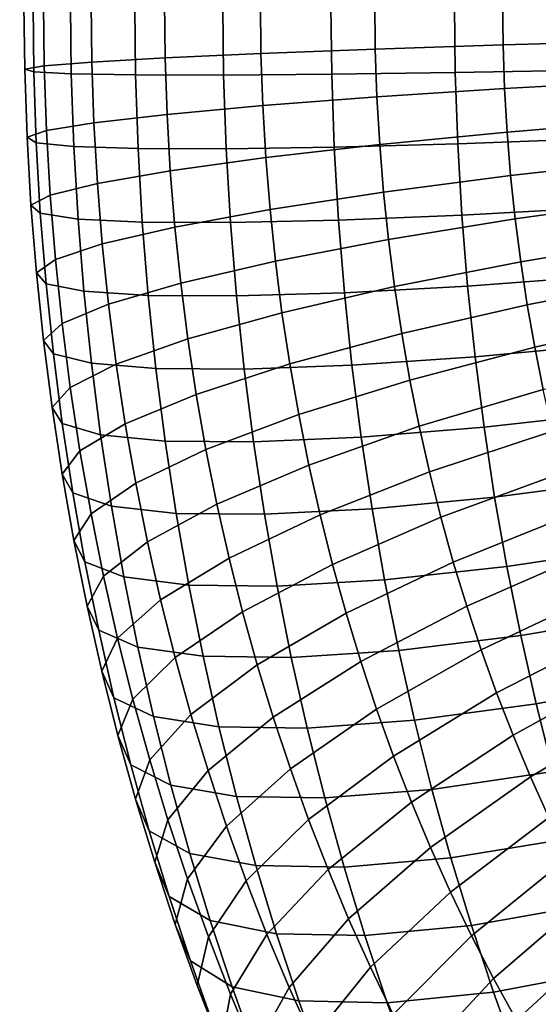
# Model space of a CAD drawing. Units: metres. Extents: x -0.257 to 0.257, y -0.19 to 0.19.
# Drawn here: x 0.218 to 0.22, y -0.052 to -0.048 of the extents above; entities that cross this region are included whole.
import ezdxf

# ---------------------------------------------------------------- set-up
doc = ezdxf.new("R2010")
doc.units = ezdxf.units.M
doc.header["$MEASUREMENT"] = 0
doc.layers.add('3D', color=7, linetype='Continuous')

# ---------------------------------------------------------------- blocks, each defined once
blk = doc.blocks.new('*E4')
at = {"layer": '3D', "color": 0, "linetype": 'Continuous', "invisible_edges": 15}
for points in [[(-220.6592, -115.3336, 462.2715), (-202.3109, -122.4461, 454.7832), (-202.3077, -0.5112, 454.7819), (-220.6556, -0.469, 462.2699)], [(-220.6556, -0.469, 454.2699), (-202.3077, -0.5112, 446.7819), (-202.3109, -122.1318, 446.7832), (-220.6592, -115.0192, 454.2715)]]:
    blk.add_3dface(points, dxfattribs=at)
blk = doc.blocks.new('22eb2c38-eb95-4aee-a842-0f222a741e2e')
at = {"color": 250, "true_color": 0x181818, "xscale": -0.001, "yscale": 0.001, "zscale": 0.001}
blk.add_blockref('*E4', (0.4823612, -0.1896607, 0.0000194), dxfattribs=at)
blk = doc.blocks.new('*E6')
at = {"layer": '3D', "color": 0, "linetype": 'Continuous'}
for points in [[(-219.8409, -48.3696, 44.9826), (-219.843, -48.5481, 44.9808), (-220.3695, -48.5335, 44.8899), (-220.3676, -48.3659, 44.8916)], [(-219.3446, -48.3736, 45.1811), (-219.3468, -48.5642, 45.1792), (-219.843, -48.5481, 44.9808), (-219.8409, -48.3696, 44.9826)], [(-218.9005, -48.3778, 45.4785), (-218.9028, -48.5811, 45.4764), (-219.3468, -48.5642, 45.1792), (-219.3446, -48.3736, 45.1811)], [(-218.5279, -48.3821, 45.8616), (-218.5304, -48.5982, 45.8594), (-218.9028, -48.5811, 45.4764), (-218.9005, -48.3778, 45.4785)], [(-218.2431, -48.3862, 46.3139), (-218.2457, -48.6146, 46.3116), (-218.5304, -48.5982, 45.8594), (-218.5279, -48.3821, 45.8616)], [(-220.1725, -48.394, 49.9732), (-220.1754, -48.646, 49.9707), (-219.6573, -48.6556, 49.8395), (-219.6543, -48.3964, 49.8421)], [(-219.6543, -48.3964, 49.8421), (-219.6573, -48.6556, 49.8395), (-219.1778, -48.6621, 49.6035), (-219.1747, -48.3981, 49.6062)], [(-219.1747, -48.3981, 49.6062), (-219.1778, -48.6621, 49.6035), (-218.7578, -48.6652, 49.2729), (-218.7547, -48.3988, 49.2756)], [(-218.7547, -48.3988, 49.2756), (-218.7578, -48.6652, 49.2729), (-218.4156, -48.6647, 48.8623), (-218.4125, -48.3987, 48.865)], [(-218.4125, -48.3987, 48.865), (-218.4156, -48.6647, 48.8623), (-218.1663, -48.6606, 48.3895), (-218.1633, -48.3977, 48.3922)], [(-218.0585, -48.39, 46.8156), (-218.0613, -48.6297, 46.8131), (-218.2457, -48.6146, 46.3116), (-218.2431, -48.3862, 46.3139)], [(-218.1633, -48.3977, 48.3922), (-218.1663, -48.6606, 48.3895), (-218.0207, -48.6532, 47.8753), (-218.0177, -48.3958, 47.8779)], [(-217.9823, -48.3932, 47.3446), (-217.9852, -48.6428, 47.342), (-218.0613, -48.6297, 46.8131), (-218.0585, -48.39, 46.8156)], [(-218.0177, -48.3958, 47.8779), (-218.0207, -48.6532, 47.8753), (-217.9852, -48.6428, 47.342), (-217.9823, -48.3932, 47.3446)], [(-219.843, -48.5481, 44.9808), (-219.8488, -48.7175, 44.9756), (-220.3749, -48.6884, 44.8852), (-220.3695, -48.5335, 44.8899)], [(-219.3468, -48.5642, 45.1792), (-219.3533, -48.7498, 45.1735), (-219.8488, -48.7175, 44.9756), (-219.843, -48.5481, 44.9808)], [(-218.9028, -48.5811, 45.4764), (-218.9098, -48.7837, 45.4702), (-219.3533, -48.7498, 45.1735), (-219.3468, -48.5642, 45.1792)], [(-218.5304, -48.5982, 45.8594), (-218.538, -48.8178, 45.8527), (-218.9098, -48.7837, 45.4702), (-218.9028, -48.5811, 45.4764)], [(-218.2457, -48.6146, 46.3116), (-218.2539, -48.8506, 46.3044), (-218.538, -48.8178, 45.8527), (-218.5304, -48.5982, 45.8594)], [(-220.1754, -48.646, 49.9707), (-220.1846, -48.9133, 49.9625), (-219.6669, -48.9326, 49.831), (-219.6573, -48.6556, 49.8395)], [(-218.0613, -48.6297, 46.8131), (-218.07, -48.8808, 46.8054), (-218.2539, -48.8506, 46.3044), (-218.2457, -48.6146, 46.3116)], [(-217.9852, -48.6428, 47.342), (-217.9943, -48.9069, 47.334), (-218.07, -48.8808, 46.8054), (-218.0613, -48.6297, 46.8131)], [(-218.0207, -48.6532, 47.8753), (-218.0302, -48.9278, 47.8669), (-217.9943, -48.9069, 47.334), (-217.9852, -48.6428, 47.342)], [(-219.8488, -48.7175, 44.9756), (-219.8586, -48.8867, 44.9669), (-220.3838, -48.843, 44.8773), (-220.3749, -48.6884, 44.8852)], [(-219.6573, -48.6556, 49.8395), (-219.6669, -48.9326, 49.831), (-219.1876, -48.9456, 49.5948), (-219.1778, -48.6621, 49.6035)], [(-219.1778, -48.6621, 49.6035), (-219.1876, -48.9456, 49.5948), (-218.7677, -48.9517, 49.2641), (-218.7578, -48.6652, 49.2729)], [(-218.7578, -48.6652, 49.2729), (-218.7677, -48.9517, 49.2641), (-218.4255, -48.9507, 48.8535), (-218.4156, -48.6647, 48.8623)], [(-218.4156, -48.6647, 48.8623), (-218.4255, -48.9507, 48.8535), (-218.1761, -48.9426, 48.3809), (-218.1663, -48.6606, 48.3895)], [(-218.1663, -48.6606, 48.3895), (-218.1761, -48.9426, 48.3809), (-218.0302, -48.9278, 47.8669), (-218.0207, -48.6532, 47.8753)], [(-219.3533, -48.7498, 45.1735), (-219.364, -48.935, 45.164), (-219.8586, -48.8867, 44.9669), (-219.8488, -48.7175, 44.9756)], [(-218.9098, -48.7837, 45.4702), (-218.9215, -48.9858, 45.4598), (-219.364, -48.935, 45.164), (-219.3533, -48.7498, 45.1735)], [(-218.538, -48.8178, 45.8527), (-218.5506, -49.0369, 45.8415), (-218.9215, -48.9858, 45.4598), (-218.9098, -48.7837, 45.4702)], [(-219.8586, -48.8867, 44.9669), (-219.8723, -49.0553, 44.9549), (-220.3963, -48.9972, 44.8662), (-220.3838, -48.843, 44.8773)], [(-218.2539, -48.8506, 46.3044), (-218.2675, -49.0862, 46.2923), (-218.5506, -49.0369, 45.8415), (-218.538, -48.8178, 45.8527)], [(-218.07, -48.8808, 46.8054), (-218.0844, -49.1313, 46.7926), (-218.2675, -49.0862, 46.2923), (-218.2539, -48.8506, 46.3044)], [(-217.9943, -48.9069, 47.334), (-218.0095, -49.1704, 47.3205), (-218.0844, -49.1313, 46.7926), (-218.07, -48.8808, 46.8054)], [(-220.1846, -48.9133, 49.9625), (-220.2001, -49.1801, 49.9488), (-219.6829, -49.209, 49.8169), (-219.6669, -48.9326, 49.831)], [(-219.364, -48.935, 45.164), (-219.3789, -49.1196, 45.1508), (-219.8723, -49.0553, 44.9549), (-219.8586, -48.8867, 44.9669)], [(-218.0302, -48.9278, 47.8669), (-218.046, -49.2018, 47.8529), (-218.0095, -49.1704, 47.3205), (-217.9943, -48.9069, 47.334)], [(-219.6669, -48.9326, 49.831), (-219.6829, -49.209, 49.8169), (-219.2039, -49.2285, 49.5803), (-219.1876, -48.9456, 49.5948)], [(-218.9215, -48.9858, 45.4598), (-218.9379, -49.1873, 45.4454), (-219.3789, -49.1196, 45.1508), (-219.364, -48.935, 45.164)], [(-219.1876, -48.9456, 49.5948), (-219.2039, -49.2285, 49.5803), (-218.7842, -49.2377, 49.2495), (-218.7677, -48.9517, 49.2641)], [(-218.7677, -48.9517, 49.2641), (-218.7842, -49.2377, 49.2495), (-218.442, -49.2362, 48.8389), (-218.4255, -48.9507, 48.8535)], [(-218.4255, -48.9507, 48.8535), (-218.442, -49.2362, 48.8389), (-218.1923, -49.224, 48.3665), (-218.1761, -48.9426, 48.3809)], [(-218.1761, -48.9426, 48.3809), (-218.1923, -49.224, 48.3665), (-218.046, -49.2018, 47.8529), (-218.0302, -48.9278, 47.8669)], [(-218.5506, -49.0369, 45.8415), (-218.5683, -49.2554, 45.8258), (-218.9379, -49.1873, 45.4454), (-218.9215, -48.9858, 45.4598)], [(-219.8723, -49.0553, 44.9549), (-219.8898, -49.2233, 44.9393), (-220.4124, -49.1508, 44.852), (-220.3963, -48.9972, 44.8662)], [(-219.3789, -49.1196, 45.1508), (-219.3982, -49.3036, 45.1338), (-219.8898, -49.2233, 44.9393), (-219.8723, -49.0553, 44.9549)], [(-218.2675, -49.0862, 46.2923), (-218.2865, -49.321, 46.2755), (-218.5683, -49.2554, 45.8258), (-218.5506, -49.0369, 45.8415)], [(-218.0844, -49.1313, 46.7926), (-218.1047, -49.3811, 46.7747), (-218.2865, -49.321, 46.2755), (-218.2675, -49.0862, 46.2923)], [(-218.9379, -49.1873, 45.4454), (-218.9588, -49.388, 45.4268), (-219.3982, -49.3036, 45.1338), (-219.3789, -49.1196, 45.1508)], [(-218.0095, -49.1704, 47.3205), (-218.0308, -49.4332, 47.3016), (-218.1047, -49.3811, 46.7747), (-218.0844, -49.1313, 46.7926)], [(-219.8898, -49.2233, 44.9393), (-219.9113, -49.3904, 44.9204), (-220.432, -49.3035, 44.8347), (-220.4124, -49.1508, 44.852)], [(-220.2001, -49.1801, 49.9488), (-220.2216, -49.4461, 49.9298), (-219.7052, -49.4846, 49.7971), (-219.6829, -49.209, 49.8169)], [(-218.046, -49.2018, 47.8529), (-218.0682, -49.475, 47.8333), (-218.0308, -49.4332, 47.3016), (-218.0095, -49.1704, 47.3205)], [(-219.3982, -49.3036, 45.1338), (-219.4216, -49.4866, 45.113), (-219.9113, -49.3904, 44.9204), (-219.8898, -49.2233, 44.9393)], [(-219.6829, -49.209, 49.8169), (-219.7052, -49.4846, 49.7971), (-219.2268, -49.5106, 49.5601), (-219.2039, -49.2285, 49.5803)], [(-218.5683, -49.2554, 45.8258), (-218.5911, -49.4731, 45.8057), (-218.9588, -49.388, 45.4268), (-218.9379, -49.1873, 45.4454)], [(-218.442, -49.2362, 48.8389), (-218.4651, -49.5208, 48.8185), (-218.2151, -49.5046, 48.3464), (-218.1923, -49.224, 48.3665)], [(-218.1923, -49.224, 48.3665), (-218.2151, -49.5046, 48.3464), (-218.0682, -49.475, 47.8333), (-218.046, -49.2018, 47.8529)], [(-219.2039, -49.2285, 49.5803), (-219.2268, -49.5106, 49.5601), (-218.8073, -49.5228, 49.2291), (-218.7842, -49.2377, 49.2495)], [(-218.7842, -49.2377, 49.2495), (-218.8073, -49.5228, 49.2291), (-218.4651, -49.5208, 48.8185), (-218.442, -49.2362, 48.8389)], [(-218.2865, -49.321, 46.2755), (-218.3109, -49.5549, 46.2539), (-218.5911, -49.4731, 45.8057), (-218.5683, -49.2554, 45.8258)], [(-219.9113, -49.3904, 44.9204), (-219.9365, -49.5566, 44.898), (-220.4551, -49.4554, 44.8142), (-220.432, -49.3035, 44.8347)], [(-218.9588, -49.388, 45.4268), (-218.9844, -49.5878, 45.4042), (-219.4216, -49.4866, 45.113), (-219.3982, -49.3036, 45.1338)], [(-218.1047, -49.3811, 46.7747), (-218.1307, -49.6299, 46.7517), (-218.3109, -49.5549, 46.2539), (-218.2865, -49.321, 46.2755)], [(-219.4216, -49.4866, 45.113), (-219.4493, -49.6685, 45.0885), (-219.9365, -49.5566, 44.898), (-219.9113, -49.3904, 44.9204)], [(-218.5911, -49.4731, 45.8057), (-218.6188, -49.6896, 45.7812), (-218.9844, -49.5878, 45.4042), (-218.9588, -49.388, 45.4268)], [(-218.0308, -49.4332, 47.3016), (-218.0582, -49.695, 47.2774), (-218.1307, -49.6299, 46.7517), (-218.1047, -49.3811, 46.7747)], [(-220.2216, -49.4461, 49.9298), (-220.2493, -49.7111, 49.9053), (-219.7339, -49.7591, 49.7717), (-219.7052, -49.4846, 49.7971)], [(-218.0682, -49.475, 47.8333), (-218.0966, -49.7471, 47.8081), (-218.0582, -49.695, 47.2774), (-218.0308, -49.4332, 47.3016)], [(-219.9365, -49.5566, 44.898), (-219.9656, -49.7215, 44.8723), (-220.4816, -49.6062, 44.7907), (-220.4551, -49.4554, 44.8142)], [(-219.7052, -49.4846, 49.7971), (-219.7339, -49.7591, 49.7717), (-219.2562, -49.7915, 49.5341), (-219.2268, -49.5106, 49.5601)], [(-218.9844, -49.5878, 45.4042), (-219.0146, -49.7863, 45.3775), (-219.4493, -49.6685, 45.0885), (-219.4216, -49.4866, 45.113)], [(-218.3109, -49.5549, 46.2539), (-218.3408, -49.7876, 46.2275), (-218.6188, -49.6896, 45.7812), (-218.5911, -49.4731, 45.8057)], [(-218.2151, -49.5046, 48.3464), (-218.2443, -49.784, 48.3205), (-218.0966, -49.7471, 47.8081), (-218.0682, -49.475, 47.8333)], [(-219.2268, -49.5106, 49.5601), (-219.2562, -49.7915, 49.5341), (-218.837, -49.8067, 49.2028), (-218.8073, -49.5228, 49.2291)], [(-218.8073, -49.5228, 49.2291), (-218.837, -49.8067, 49.2028), (-218.4947, -49.8042, 48.7923), (-218.4651, -49.5208, 48.8185)], [(-218.4651, -49.5208, 48.8185), (-218.4947, -49.8042, 48.7923), (-218.2443, -49.784, 48.3205), (-218.2151, -49.5046, 48.3464)], [(-219.4493, -49.6685, 45.0885), (-219.4811, -49.8491, 45.0604), (-219.9656, -49.7215, 44.8723), (-219.9365, -49.5566, 44.898)], [(-218.1307, -49.6299, 46.7517), (-218.1624, -49.8775, 46.7236), (-218.3408, -49.7876, 46.2275), (-218.3109, -49.5549, 46.2539)], [(-219.9656, -49.7215, 44.8723), (-219.9985, -49.8852, 44.8432), (-220.5117, -49.7558, 44.7641), (-220.4816, -49.6062, 44.7907)], [(-218.6188, -49.6896, 45.7812), (-218.6516, -49.9049, 45.7522), (-219.0146, -49.7863, 45.3775), (-218.9844, -49.5878, 45.4042)], [(-218.0582, -49.695, 47.2774), (-218.0916, -49.9554, 47.2479), (-218.1624, -49.8775, 46.7236), (-218.1307, -49.6299, 46.7517)], [(-219.0146, -49.7863, 45.3775), (-219.0494, -49.9834, 45.3467), (-219.4811, -49.8491, 45.0604), (-219.4493, -49.6685, 45.0885)], [(-220.2493, -49.7111, 49.9053), (-220.2831, -49.9747, 49.8754), (-219.7689, -50.0323, 49.7408), (-219.7339, -49.7591, 49.7717)], [(-219.4811, -49.8491, 45.0604), (-219.5171, -50.0283, 45.0285), (-219.9985, -49.8852, 44.8432), (-219.9656, -49.7215, 44.8723)], [(-218.3408, -49.7876, 46.2275), (-218.376, -50.019, 46.1964), (-218.6516, -49.9049, 45.7522), (-218.6188, -49.6896, 45.7812)], [(-218.0966, -49.7471, 47.8081), (-218.1313, -50.0178, 47.7774), (-218.0916, -49.9554, 47.2479), (-218.0582, -49.695, 47.2774)], [(-219.7339, -49.7591, 49.7717), (-219.7689, -50.0323, 49.7408), (-219.292, -50.071, 49.5024), (-219.2562, -49.7915, 49.5341)], [(-218.2443, -49.784, 48.3205), (-218.2799, -50.0621, 48.289), (-218.1313, -50.0178, 47.7774), (-218.0966, -49.7471, 47.8081)], [(-219.2562, -49.7915, 49.5341), (-219.292, -50.071, 49.5024), (-218.8732, -50.0893, 49.1708), (-218.837, -49.8067, 49.2028)], [(-218.6516, -49.9049, 45.7522), (-218.6892, -50.1186, 45.7189), (-219.0494, -49.9834, 45.3467), (-219.0146, -49.7863, 45.3775)], [(-218.4947, -49.8042, 48.7923), (-218.5308, -50.0863, 48.7604), (-218.2799, -50.0621, 48.289), (-218.2443, -49.784, 48.3205)], [(-218.1624, -49.8775, 46.7236), (-218.1998, -50.1236, 46.6905), (-218.376, -50.019, 46.1964), (-218.3408, -49.7876, 46.2275)], [(-218.837, -49.8067, 49.2028), (-218.8732, -50.0893, 49.1708), (-218.5308, -50.0863, 48.7604), (-218.4947, -49.8042, 48.7923)], [(-219.0494, -49.9834, 45.3467), (-219.0887, -50.179, 45.312), (-219.5171, -50.0283, 45.0285), (-219.4811, -49.8491, 45.0604)], [(-219.5171, -50.0283, 45.0285), (-219.5572, -50.2059, 44.993), (-220.0351, -50.0473, 44.8108), (-219.9985, -49.8852, 44.8432)], [(-218.376, -50.019, 46.1964), (-218.4164, -50.2487, 46.1606), (-218.6892, -50.1186, 45.7189), (-218.6516, -49.9049, 45.7522)], [(-218.0916, -49.9554, 47.2479), (-218.1309, -50.2143, 47.2131), (-218.1998, -50.1236, 46.6905), (-218.1624, -49.8775, 46.7236)], [(-220.2831, -49.9747, 49.8754), (-220.3229, -50.2368, 49.8401), (-219.8102, -50.3038, 49.7043), (-219.7689, -50.0323, 49.7408)], [(-218.6892, -50.1186, 45.7189), (-218.7318, -50.3306, 45.6812), (-219.0887, -50.179, 45.312), (-219.0494, -49.9834, 45.3467)], [(-218.1313, -50.0178, 47.7774), (-218.1722, -50.287, 47.7412), (-218.1309, -50.2143, 47.2131), (-218.0916, -49.9554, 47.2479)], [(-218.1998, -50.1236, 46.6905), (-218.2429, -50.368, 46.6524), (-218.4164, -50.2487, 46.1606), (-218.376, -50.019, 46.1964)], [(-218.2799, -50.0621, 48.289), (-218.3219, -50.3385, 48.2518), (-218.1722, -50.287, 47.7412), (-218.1313, -50.0178, 47.7774)], [(-219.5572, -50.2059, 44.993), (-219.6014, -50.3817, 44.9539), (-220.0755, -50.2079, 44.7751), (-220.0351, -50.0473, 44.8108)], [(-219.7689, -50.0323, 49.7408), (-219.8102, -50.3038, 49.7043), (-219.3342, -50.3489, 49.4651), (-219.292, -50.071, 49.5024)], [(-219.0887, -50.179, 45.312), (-219.1324, -50.3728, 45.2733), (-219.5572, -50.2059, 44.993), (-219.5171, -50.0283, 45.0285)], [(-218.5308, -50.0863, 48.7604), (-218.5735, -50.3667, 48.7226), (-218.3219, -50.3385, 48.2518), (-218.2799, -50.0621, 48.289)], [(-219.292, -50.071, 49.5024), (-219.3342, -50.3489, 49.4651), (-218.9159, -50.3702, 49.133), (-218.8732, -50.0893, 49.1708)], [(-218.8732, -50.0893, 49.1708), (-218.9159, -50.3702, 49.133), (-218.5735, -50.3667, 48.7226), (-218.5308, -50.0863, 48.7604)], [(-218.4164, -50.2487, 46.1606), (-218.4622, -50.4766, 46.1201), (-218.7318, -50.3306, 45.6812), (-218.6892, -50.1186, 45.7189)], [(-218.1309, -50.2143, 47.2131), (-218.1762, -50.4714, 47.173), (-218.2429, -50.368, 46.6524), (-218.1998, -50.1236, 46.6905)], [(-218.7318, -50.3306, 45.6812), (-218.7793, -50.5407, 45.6392), (-219.1324, -50.3728, 45.2733), (-219.0887, -50.179, 45.312)], [(-219.6014, -50.3817, 44.9539), (-219.6497, -50.5554, 44.9113), (-220.1195, -50.3666, 44.7361), (-220.0755, -50.2079, 44.7751)], [(-219.1324, -50.3728, 45.2733), (-219.1807, -50.5646, 45.2306), (-219.6014, -50.3817, 44.9539), (-219.5572, -50.2059, 44.993)], [(-218.1722, -50.287, 47.7412), (-218.2193, -50.5542, 47.6996), (-218.1762, -50.4714, 47.173), (-218.1309, -50.2143, 47.2131)], [(-220.3229, -50.2368, 49.8401), (-220.3688, -50.497, 49.7996), (-219.8577, -50.5734, 49.6622), (-219.8102, -50.3038, 49.7043)], [(-218.2429, -50.368, 46.6524), (-218.2916, -50.6104, 46.6093), (-218.4622, -50.4766, 46.1201), (-218.4164, -50.2487, 46.1606)], [(-218.3219, -50.3385, 48.2518), (-218.3703, -50.613, 48.2091), (-218.2193, -50.5542, 47.6996), (-218.1722, -50.287, 47.7412)], [(-219.8102, -50.3038, 49.7043), (-219.8577, -50.5734, 49.6622), (-219.3829, -50.6249, 49.422), (-219.3342, -50.3489, 49.4651)], [(-218.4622, -50.4766, 46.1201), (-218.5132, -50.7024, 46.0749), (-218.7793, -50.5407, 45.6392), (-218.7318, -50.3306, 45.6812)], [(-219.6497, -50.5554, 44.9113), (-219.7019, -50.7271, 44.8651), (-220.1672, -50.5233, 44.694), (-220.1195, -50.3666, 44.7361)], [(-219.3342, -50.3489, 49.4651), (-219.3829, -50.6249, 49.422), (-218.9651, -50.6491, 49.0895), (-218.9159, -50.3702, 49.133)], [(-218.9159, -50.3702, 49.133), (-218.9651, -50.6491, 49.0895), (-218.6226, -50.6451, 48.6792), (-218.5735, -50.3667, 48.7226)], [(-218.5735, -50.3667, 48.7226), (-218.6226, -50.6451, 48.6792), (-218.3703, -50.613, 48.2091), (-218.3219, -50.3385, 48.2518)], [(-218.1762, -50.4714, 47.173), (-218.2275, -50.7264, 47.1277), (-218.2916, -50.6104, 46.6093), (-218.2429, -50.368, 46.6524)], [(-219.1807, -50.5646, 45.2306), (-219.2333, -50.7543, 45.184), (-219.6497, -50.5554, 44.9113), (-219.6014, -50.3817, 44.9539)], [(-218.7793, -50.5407, 45.6392), (-218.8316, -50.7487, 45.593), (-219.1807, -50.5646, 45.2306), (-219.1324, -50.3728, 45.2733)], [(-218.2916, -50.6104, 46.6093), (-218.3459, -50.8506, 46.5614), (-218.5132, -50.7024, 46.0749), (-218.4622, -50.4766, 46.1201)], [(-218.2193, -50.5542, 47.6996), (-218.2726, -50.8194, 47.6525), (-218.2275, -50.7264, 47.1277), (-218.1762, -50.4714, 47.173)], [(-220.3688, -50.497, 49.7996), (-220.4207, -50.7552, 49.7537), (-219.9114, -50.8409, 49.6147), (-219.8577, -50.5734, 49.6622)], [(-219.7019, -50.7271, 44.8651), (-219.758, -50.8964, 44.8154), (-220.2185, -50.6779, 44.6486), (-220.1672, -50.5233, 44.694)], [(-219.2333, -50.7543, 45.184), (-219.2903, -50.9416, 45.1336), (-219.7019, -50.7271, 44.8651), (-219.6497, -50.5554, 44.9113)], [(-218.5132, -50.7024, 46.0749), (-218.5694, -50.9259, 46.0252), (-218.8316, -50.7487, 45.593), (-218.7793, -50.5407, 45.6392)], [(-218.3703, -50.613, 48.2091), (-218.425, -50.8853, 48.1607), (-218.2726, -50.8194, 47.6525), (-218.2193, -50.5542, 47.6996)], [(-219.8577, -50.5734, 49.6622), (-219.9114, -50.8409, 49.6147), (-219.4378, -50.8986, 49.3734), (-219.3829, -50.6249, 49.422)], [(-218.8316, -50.7487, 45.593), (-218.8886, -50.9543, 45.5425), (-219.2333, -50.7543, 45.184), (-219.1807, -50.5646, 45.2306)], [(-219.3829, -50.6249, 49.422), (-219.4378, -50.8986, 49.3734), (-219.0206, -50.9258, 49.0404), (-218.9651, -50.6491, 49.0895)], [(-218.6226, -50.6451, 48.6792), (-218.678, -50.9213, 48.6302), (-218.425, -50.8853, 48.1607), (-218.3703, -50.613, 48.2091)], [(-218.2275, -50.7264, 47.1277), (-218.2845, -50.9791, 47.0772), (-218.3459, -50.8506, 46.5614), (-218.2916, -50.6104, 46.6093)], [(-218.9651, -50.6491, 49.0895), (-219.0206, -50.9258, 49.0404), (-218.678, -50.9213, 48.6302), (-218.6226, -50.6451, 48.6792)], [(-219.758, -50.8964, 44.8154), (-219.818, -51.0632, 44.7623), (-220.2733, -50.8303, 44.6001), (-220.2185, -50.6779, 44.6486)], [(-218.3459, -50.8506, 46.5614), (-218.4056, -51.0884, 46.5085), (-218.5694, -50.9259, 46.0252), (-218.5132, -50.7024, 46.0749)], [(-219.2903, -50.9416, 45.1336), (-219.3515, -51.1264, 45.0795), (-219.758, -50.8964, 44.8154), (-219.7019, -50.7271, 44.8651)], [(-218.5694, -50.9259, 46.0252), (-218.6307, -51.1469, 45.971), (-218.8886, -50.9543, 45.5425), (-218.8316, -50.7487, 45.593)], [(-218.2726, -50.8194, 47.6525), (-218.3319, -51.0821, 47.6), (-218.2845, -50.9791, 47.0772), (-218.2275, -50.7264, 47.1277)], [(-220.4207, -50.7552, 49.7537), (-220.4784, -51.011, 49.7026), (-219.9713, -51.1059, 49.5617), (-219.9114, -50.8409, 49.6147)], [(-218.8886, -50.9543, 45.5425), (-218.9504, -51.1574, 45.4879), (-219.2903, -50.9416, 45.1336), (-219.2333, -50.7543, 45.184)], [(-219.818, -51.0632, 44.7623), (-219.8819, -51.2274, 44.7059), (-220.3316, -50.9802, 44.5485), (-220.2733, -50.8303, 44.6001)], [(-218.425, -50.8853, 48.1607), (-218.4859, -51.1551, 48.1068), (-218.3319, -51.0821, 47.6), (-218.2726, -50.8194, 47.6525)], [(-219.9114, -50.8409, 49.6147), (-219.9713, -51.1059, 49.5617), (-219.4991, -51.1698, 49.3192), (-219.4378, -50.8986, 49.3734)], [(-218.2845, -50.9791, 47.0772), (-218.3474, -51.2292, 47.0216), (-218.4056, -51.0884, 46.5085), (-218.3459, -50.8506, 46.5614)], [(-219.3515, -51.1264, 45.0795), (-219.417, -51.3084, 45.0215), (-219.818, -51.0632, 44.7623), (-219.758, -50.8964, 44.8154)], [(-219.4378, -50.8986, 49.3734), (-219.4991, -51.1698, 49.3192), (-219.0826, -51.1999, 48.9856), (-219.0206, -50.9258, 49.0404)], [(-218.678, -50.9213, 48.6302), (-218.7398, -51.195, 48.5755), (-218.4859, -51.1551, 48.1068), (-218.425, -50.8853, 48.1607)], [(-218.9504, -51.1574, 45.4879), (-219.0168, -51.3578, 45.4291), (-219.3515, -51.1264, 45.0795), (-219.2903, -50.9416, 45.1336)], [(-219.0206, -50.9258, 49.0404), (-219.0826, -51.1999, 48.9856), (-218.7398, -51.195, 48.5755), (-218.678, -50.9213, 48.6302)], [(-218.4056, -51.0884, 46.5085), (-218.4709, -51.3235, 46.4508), (-218.6307, -51.1469, 45.971), (-218.5694, -50.9259, 46.0252)], [(-219.8819, -51.2274, 44.7059), (-219.9495, -51.3888, 44.6461), (-220.3933, -51.1276, 44.4939), (-220.3316, -50.9802, 44.5485)], [(-218.6307, -51.1469, 45.971), (-218.6971, -51.3652, 45.9123), (-218.9504, -51.1574, 45.4879), (-218.8886, -50.9543, 45.5425)], [(-218.3319, -51.0821, 47.6), (-218.3973, -51.3421, 47.5421), (-218.3474, -51.2292, 47.0216), (-218.2845, -50.9791, 47.0772)], [(-220.4784, -51.011, 49.7026), (-220.5421, -51.2642, 49.6463), (-220.0372, -51.3682, 49.5034), (-219.9713, -51.1059, 49.5617)], [(-219.417, -51.3084, 45.0215), (-219.4867, -51.4876, 44.9599), (-219.8819, -51.2274, 44.7059), (-219.818, -51.0632, 44.7623)], [(-218.4859, -51.1551, 48.1068), (-218.5531, -51.4221, 48.0474), (-218.3973, -51.3421, 47.5421), (-218.3319, -51.0821, 47.6)], [(-218.3474, -51.2292, 47.0216), (-218.416, -51.4765, 46.9609), (-218.4709, -51.3235, 46.4508), (-218.4056, -51.0884, 46.5085)], [(-219.9495, -51.3888, 44.6461), (-220.0207, -51.5472, 44.583), (-220.4584, -51.2722, 44.4363), (-220.3933, -51.1276, 44.4939)], [(-219.9713, -51.1059, 49.5617), (-220.0372, -51.3682, 49.5034), (-219.5666, -51.4383, 49.2595), (-219.4991, -51.1698, 49.3192)], [(-219.0168, -51.3578, 45.4291), (-219.0878, -51.5552, 45.3663), (-219.417, -51.3084, 45.0215), (-219.3515, -51.1264, 45.0795)], [(-219.4991, -51.1698, 49.3192), (-219.5666, -51.4383, 49.2595), (-219.1508, -51.4713, 48.9253), (-219.0826, -51.1999, 48.9856)], [(-218.6971, -51.3652, 45.9123), (-218.7685, -51.5805, 45.8491), (-219.0168, -51.3578, 45.4291), (-218.9504, -51.1574, 45.4879)], [(-218.7398, -51.195, 48.5755), (-218.8079, -51.4658, 48.5152), (-218.5531, -51.4221, 48.0474), (-218.4859, -51.1551, 48.1068)], [(-218.4709, -51.3235, 46.4508), (-218.5415, -51.5557, 46.3883), (-218.6971, -51.3652, 45.9123), (-218.6307, -51.1469, 45.971)], [(-219.0826, -51.1999, 48.9856), (-219.1508, -51.4713, 48.9253), (-218.8079, -51.4658, 48.5152), (-218.7398, -51.195, 48.5755)], [(-219.4867, -51.4876, 44.9599), (-219.5605, -51.6637, 44.8946), (-219.9495, -51.3888, 44.6461), (-219.8819, -51.2274, 44.7059)], [(-218.3973, -51.3421, 47.5421), (-218.4686, -51.5992, 47.479), (-218.416, -51.4765, 46.9609), (-218.3474, -51.2292, 47.0216)], [(-219.0878, -51.5552, 45.3663), (-219.1634, -51.7494, 45.2995), (-219.4867, -51.4876, 44.9599), (-219.417, -51.3084, 45.0215)], [(-218.416, -51.4765, 46.9609), (-218.4903, -51.7208, 46.8952), (-218.5415, -51.5557, 46.3883), (-218.4709, -51.3235, 46.4508)], [(-218.7685, -51.5805, 45.8491), (-218.8448, -51.7926, 45.7816), (-219.0878, -51.5552, 45.3663), (-219.0168, -51.3578, 45.4291)], [(-218.5415, -51.5557, 46.3883), (-218.6174, -51.7848, 46.3211), (-218.7685, -51.5805, 45.8491), (-218.6971, -51.3652, 45.9123)], [(-218.5531, -51.4221, 48.0474), (-218.6263, -51.6862, 47.9826), (-218.4686, -51.5992, 47.479), (-218.3973, -51.3421, 47.5421)], [(-220.0372, -51.3682, 49.5034), (-220.1092, -51.6276, 49.4397), (-219.6402, -51.7037, 49.1944), (-219.5666, -51.4383, 49.2595)], [(-219.5605, -51.6637, 44.8946), (-219.6383, -51.8366, 44.8258), (-220.0207, -51.5472, 44.583), (-219.9495, -51.3888, 44.6461)], [(-219.5666, -51.4383, 49.2595), (-219.6402, -51.7037, 49.1944), (-219.2252, -51.7396, 48.8594), (-219.1508, -51.4713, 48.9253)], [(-218.8079, -51.4658, 48.5152), (-218.8822, -51.7337, 48.4495), (-218.6263, -51.6862, 47.9826), (-218.5531, -51.4221, 48.0474)], [(-219.1508, -51.4713, 48.9253), (-219.2252, -51.7396, 48.8594), (-218.8822, -51.7337, 48.4495), (-218.8079, -51.4658, 48.5152)], [(-218.4686, -51.5992, 47.479), (-218.5458, -51.8531, 47.4107), (-218.4903, -51.7208, 46.8952), (-218.416, -51.4765, 46.9609)], [(-219.1634, -51.7494, 45.2995), (-219.2433, -51.9404, 45.2287), (-219.5605, -51.6637, 44.8946), (-219.4867, -51.4876, 44.9599)], [(-219.6383, -51.8366, 44.8258), (-219.72, -52.0061, 44.7535), (-220.0956, -51.7025, 44.5168), (-220.0207, -51.5472, 44.583)], [(-218.8448, -51.7926, 45.7816), (-218.926, -52.0014, 45.7098), (-219.1634, -51.7494, 45.2995), (-219.0878, -51.5552, 45.3663)], [(-218.4903, -51.7208, 46.8952), (-218.5702, -51.9618, 46.8245), (-218.6174, -51.7848, 46.3211), (-218.5415, -51.5557, 46.3883)], [(-218.6174, -51.7848, 46.3211), (-218.6986, -52.0105, 46.2493), (-218.8448, -51.7926, 45.7816), (-218.7685, -51.5805, 45.8491)], [(-220.1092, -51.6276, 49.4397), (-220.1871, -51.8838, 49.3708), (-219.72, -51.9659, 49.1238), (-219.6402, -51.7037, 49.1944)], [(-218.6263, -51.6862, 47.9826), (-218.7056, -51.947, 47.9124), (-218.5458, -51.8531, 47.4107), (-218.4686, -51.5992, 47.479)], [(-219.2433, -51.9404, 45.2287), (-219.3277, -52.1278, 45.1541), (-219.6383, -51.8366, 44.8258), (-219.5605, -51.6637, 44.8946)], [(-219.72, -52.0061, 44.7535), (-219.8056, -52.1719, 44.6778), (-220.1741, -51.8545, 44.4474), (-220.0956, -51.7025, 44.5168)], [(-219.6402, -51.7037, 49.1944), (-219.72, -51.9659, 49.1238), (-219.3058, -52.0046, 48.7881), (-219.2252, -51.7396, 48.8594)], [(-218.8822, -51.7337, 48.4495), (-218.9627, -51.9982, 48.3783), (-218.7056, -51.947, 47.9124), (-218.6263, -51.6862, 47.9826)], [(-219.2252, -51.7396, 48.8594), (-219.3058, -52.0046, 48.7881), (-218.9627, -51.9982, 48.3783), (-218.8822, -51.7337, 48.4495)], [(-218.5458, -51.8531, 47.4107), (-218.6289, -52.1036, 47.3373), (-218.5702, -51.9618, 46.8245), (-218.4903, -51.7208, 46.8952)], [(-218.926, -52.0014, 45.7098), (-219.012, -52.2067, 45.6338), (-219.2433, -51.9404, 45.2287), (-219.1634, -51.7494, 45.2995)], [(-218.5702, -51.9618, 46.8245), (-218.6556, -52.1992, 46.749), (-218.6986, -52.0105, 46.2493), (-218.6174, -51.7848, 46.3211)], [(-218.6986, -52.0105, 46.2493), (-218.785, -52.2326, 46.1729), (-218.926, -52.0014, 45.7098), (-218.8448, -51.7926, 45.7816)], [(-219.8056, -52.1719, 44.6778), (-219.895, -52.3341, 44.5987), (-220.256, -52.003, 44.3749), (-220.1741, -51.8545, 44.4474)], [(-219.3277, -52.1278, 45.1541), (-219.4163, -52.3115, 45.0757), (-219.72, -52.0061, 44.7535), (-219.6383, -51.8366, 44.8258)], [(-218.7056, -51.947, 47.9124), (-218.7909, -52.2043, 47.837), (-218.6289, -52.1036, 47.3373), (-218.5458, -51.8531, 47.4107)], [(-220.1871, -51.8838, 49.3708), (-220.2709, -52.1365, 49.2967), (-219.8057, -52.2246, 49.048), (-219.72, -51.9659, 49.1238)], [(-219.72, -51.9659, 49.1238), (-219.8057, -52.2246, 49.048), (-219.3925, -52.2661, 48.7114), (-219.3058, -52.0046, 48.7881)], [(-219.012, -52.2067, 45.6338), (-219.1026, -52.4081, 45.5536), (-219.3277, -52.1278, 45.1541), (-219.2433, -51.9404, 45.2287)], [(-218.9627, -51.9982, 48.3783), (-219.0492, -52.2592, 48.3018), (-218.7909, -52.2043, 47.837), (-218.7056, -51.947, 47.9124)], [(-218.6289, -52.1036, 47.3373), (-218.7177, -52.3505, 47.2587), (-218.6556, -52.1992, 46.749), (-218.5702, -51.9618, 46.8245)], [(-219.895, -52.3341, 44.5987), (-219.9881, -52.4923, 44.5164), (-220.3413, -52.148, 44.2994), (-220.256, -52.003, 44.3749)], [(-219.4163, -52.3115, 45.0757), (-219.5091, -52.4914, 44.9936), (-219.8056, -52.1719, 44.6778), (-219.72, -52.0061, 44.7535)], [(-219.3058, -52.0046, 48.7881), (-219.3925, -52.2661, 48.7114), (-219.0492, -52.2592, 48.3018), (-218.9627, -51.9982, 48.3783)], [(-218.785, -52.2326, 46.1729), (-218.8764, -52.4509, 46.092), (-219.012, -52.2067, 45.6338), (-218.926, -52.0014, 45.7098)], [(-218.6556, -52.1992, 46.749), (-218.7464, -52.4328, 46.6686), (-218.785, -52.2326, 46.1729), (-218.6986, -52.0105, 46.2493)], [(-219.1026, -52.4081, 45.5536), (-219.1978, -52.6056, 45.4693), (-219.4163, -52.3115, 45.0757), (-219.3277, -52.1278, 45.1541)], [(-218.7909, -52.2043, 47.837), (-218.8821, -52.4578, 47.7563), (-218.7177, -52.3505, 47.2587), (-218.6289, -52.1036, 47.3373)], [(-220.2709, -52.1365, 49.2967), (-220.3604, -52.3855, 49.2175), (-219.8974, -52.4794, 48.9669), (-219.8057, -52.2246, 49.048)], [(-219.5091, -52.4914, 44.9936), (-219.606, -52.6672, 44.9079), (-219.895, -52.3341, 44.5987), (-219.8056, -52.1719, 44.6778)], [(-219.0492, -52.2592, 48.3018), (-219.1417, -52.5163, 48.22), (-218.8821, -52.4578, 47.7563), (-218.7909, -52.2043, 47.837)], [(-218.7177, -52.3505, 47.2587), (-218.8121, -52.5934, 47.1752), (-218.7464, -52.4328, 46.6686), (-218.6556, -52.1992, 46.749)], [(-219.8057, -52.2246, 49.048), (-219.8974, -52.4794, 48.9669), (-219.4851, -52.5237, 48.6295), (-219.3925, -52.2661, 48.7114)], [(-218.8764, -52.4509, 46.092), (-218.9728, -52.6652, 46.0067), (-219.1026, -52.4081, 45.5536), (-219.012, -52.2067, 45.6338)], [(-218.7464, -52.4328, 46.6686), (-218.8426, -52.6625, 46.5835), (-218.8764, -52.4509, 46.092), (-218.785, -52.2326, 46.1729)], [(-219.3925, -52.2661, 48.7114), (-219.4851, -52.5237, 48.6295), (-219.1417, -52.5163, 48.22), (-219.0492, -52.2592, 48.3018)]]:
    blk.add_3dface(points, dxfattribs=at)
blk = doc.blocks.new('*E5')
at = {"color": 0, "xscale": -0.001, "yscale": 0.001, "zscale": 0.001}
blk.add_blockref('*E6', (0.4823612, -0.1896607, 0.0000194), dxfattribs=at)
blk = doc.blocks.new('920a2d3e-4142-46c3-b5f6-30c9528ed312')
blk.add_blockref('22eb2c38-eb95-4aee-a842-0f222a741e2e', (0, 0))
at = {"color": 250, "true_color": 0x181818}
blk.add_blockref('*E5', (0, 0), dxfattribs=at)
blk = doc.blocks.new('XCAD-B23680F6-B8CD-4C23-A9EA-0D044C09BD87', base_point=(-0.2572728, 0.1896297))
blk.add_blockref('920a2d3e-4142-46c3-b5f6-30c9528ed312', (-0.4823618, 0.1896617))

msp = doc.modelspace()

# ---------------------------------------------------------------- block references
msp.add_blockref('XCAD-B23680F6-B8CD-4C23-A9EA-0D044C09BD87', (-0.2572728, 0.1896297))

doc.saveas('drawing.dxf')
